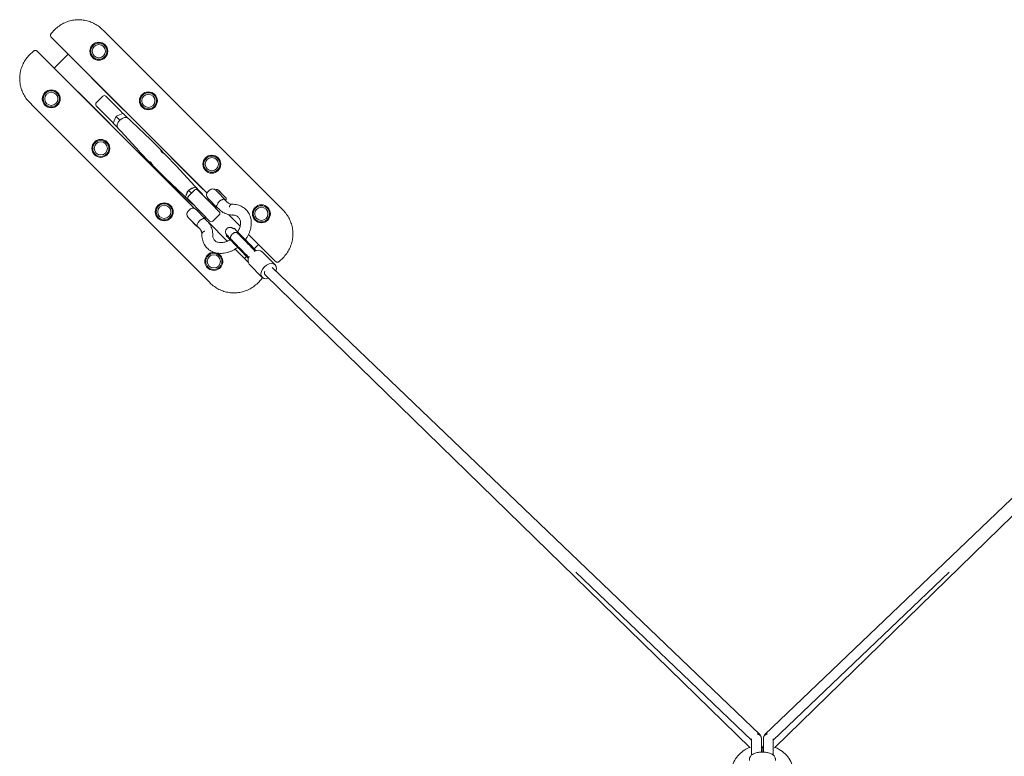
# Model space of a CAD drawing. Units: millimetres. Extents: x -3168 to 17109, y -7440 to 7440.
# Drawn here: x 2619 to 4814, y 4265 to 5908 of the extents above; entities that cross this region are included whole.
import ezdxf

# ---------------------------------------------------------------- set-up
doc = ezdxf.new("R2010")
doc.units = ezdxf.units.MM
doc.header["$LTSCALE"] = 1000
doc.layers.add('1 EQUIPMENT', color=7, linetype='Continuous', lineweight=18)

# ---------------------------------------------------------------- blocks, each defined once
blk = doc.blocks.new('A$C6C2D5A0F')
at = {"color": 0, "linetype": 'Continuous', "lineweight": 0}
for p, q in [((-8163.1, 6680.4), (-8171, 6672.5)), ((-8055.2, 6678.6), (-8050.2, 6673.5)), ((-7661.2, 6284.6), (-8050.2, 6673.5)), ((-8171, 6662.8), (-8115.9, 6607.8)), ((-8211.7, 6631.7), (-8219.6, 6623.8)), ((-8202.1, 6631.7), (-8147, 6576.7)), ((-8133.6, 6625.4), (-8164.7, 6594.3)), ((-7823.9, 6315.8), (-8115.9, 6607.8)), ((-7851.8, 6281.4), (-8147, 6576.7)), ((-8080.6, 6572.5), (-8081, 6572.1)), ((-8081, 6572.1), (-8010.1, 6501.3)), ((-8111.4, 6541.7), (-8111.7, 6541.4)), ((-8040.5, 6470.9), (-8111.4, 6541.7)), ((-8070.7, 6517.7), (-8056.4, 6531.7)), ((-8018.6, 6500.3), (-8049.4, 6531.7)), ((-8217.8, 6515.9), (-8212.8, 6510.9)), ((-7823.9, 6122), (-8212.8, 6510.9)), ((-8070.8, 6510.6), (-8040, 6479.3)), ((-8011.8, 6493.4), (-8018.6, 6500.3)), ((-8010.1, 6501.3), (-8009.8, 6501.6)), ((-8040, 6479.3), (-8033.2, 6472.4)), ((-8033.4, 6472), (-8026.7, 6487)), ((-8026.7, 6487), (-8011.5, 6493.5)), ((-8026.5, 6486.8), (-8026.7, 6487)), ((-8019.7, 6480), (-8026.5, 6486.8)), ((-8018.7, 6478.9), (-8019.7, 6480)), ((-8004.3, 6486.5), (-8011.1, 6493.4)), ((-8001.3, 6483.4), (-8004.3, 6486.5)), ((-7992.6, 6475.2), (-7999.2, 6481.9)), ((-8040.9, 6470.5), (-8040.5, 6470.9)), ((-8026.6, 6464.7), (-8033.3, 6471.5)), ((-8026.6, 6464.7), (-8023.5, 6461.6)), ((-8015.5, 6452.8), (-8022.1, 6459.5)), ((-7992.7, 6475.3), (-7949.6, 6434.4)), ((-8015.6, 6452.9), (-7975.5, 6409)), ((-7949.4, 6434.3), (-7924.7, 6409.7)), ((-7975.4, 6408.8), (-7951.3, 6383.6)), ((-7892.2, 6375.9), (-7916.3, 6401.2)), ((-7903.8, 6395.7), (-7904.2, 6395.4)), ((-7904.2, 6395.4), (-7833.4, 6324.5)), ((-7918.1, 6350.5), (-7942.9, 6375.1)), ((-7852.1, 6332), (-7892.1, 6375.8)), ((-7934.6, 6365), (-7935, 6364.6)), ((-7863.8, 6294.1), (-7934.6, 6365)), ((-7875, 6309.6), (-7918, 6350.3)), ((-7865.2, 6322.5), (-7871.9, 6307.5)), ((-7851.3, 6322.7), (-7865.6, 6308.7)), ((-7850.1, 6329), (-7865.2, 6322.5)), ((-7865.2, 6322.5), (-7865, 6322.3)), ((-7865, 6322.3), (-7858.5, 6315.6)), ((-7845.5, 6325.3), (-7852.2, 6332.1)), ((-7849.6, 6328.9), (-7842.9, 6322)), ((-7844.2, 6322.6), (-7813.4, 6291.2)), ((-7833.4, 6324.5), (-7833, 6324.9)), ((-7818.3, 6322.2), (-7821.9, 6318.7)), ((-7804.9, 6322.7), (-7803.6, 6324)), ((-7801.4, 6319.2), (-7804.9, 6322.7)), ((-7800.8, 6324.1), (-7803.2, 6324.1)), ((-7800.5, 6324), (-7783.8, 6307)), ((-7868.4, 6302.9), (-7875.1, 6309.6)), ((-7871.9, 6307), (-7865.1, 6300.1)), ((-7834.8, 6270.2), (-7865.6, 6301.6)), ((-7842.9, 6322), (-7834.3, 6313.2)), ((-7834.3, 6312.5), (-7834.2, 6312.8)), ((-7822, 6304.5), (-7801, 6283.1)), ((-7821.5, 6299.4), (-7819.2, 6301.7)), ((-7782.5, 6299.9), (-7801.4, 6319.2)), ((-7798.2, 6321.7), (-7798.2, 6321.6)), ((-7798, 6321.5), (-7793.5, 6316.9)), ((-7793, 6316.4), (-7790.9, 6314.3)), ((-7778.9, 6295.6), (-7784.8, 6301.6)), ((-7782.5, 6299.9), (-7781.2, 6301.2)), ((-7781, 6303.9), (-7781, 6301.5)), ((-7862.1, 6279.2), (-7865.7, 6275.7)), ((-7856.5, 6291.4), (-7865.1, 6300.1)), ((-7864.1, 6293.7), (-7863.8, 6294.1)), ((-7856, 6291.3), (-7855.7, 6291.4)), ((-7848, 6279), (-7827, 6257.6)), ((-7845.2, 6276.2), (-7842.9, 6278.4)), ((-7813.4, 6291.2), (-7796.7, 6274.2)), ((-7806.1, 6283.7), (-7803.8, 6286)), ((-7796, 6278.8), (-7801.8, 6284.7)), ((-7656.2, 6279.6), (-7661.2, 6284.6)), ((-7844.8, 6240.1), (-7865.8, 6261.5)), ((-7863.3, 6258.4), (-7863, 6258.7)), ((-7863.3, 6258.4), (-7847.9, 6242.7)), ((-7818.1, 6253.2), (-7834.8, 6270.2)), ((-7829.8, 6260.5), (-7827.5, 6262.7)), ((-7828.6, 6258.5), (-7822.8, 6252.6)), ((-7796.8, 6267.1), (-7811.1, 6253.1)), ((-7750.2, 6242.1), (-7776, 6267.8)), ((-7847.9, 6242.7), (-7847.6, 6243)), ((-7845.7, 6241.7), (-7839.9, 6235.8)), ((-7779, 6208.6), (-7821, 6250.6)), ((-7765.5, 6236.4), (-7764.1, 6237.8)), ((-7781.2, 6220.9), (-7779.8, 6222.3)), ((-7727, 6218.9), (-7731.5, 6223.4)), ((-7727, 6218.9), (-7672, 6163.8)), ((-7758.1, 6187.8), (-7761.2, 6190.8)), ((-7718.7, 6191.8), (-7709.3, 6201.2)), ((-7758.1, 6187.8), (-7732.2, 6161.9)), ((-7740.4, 6170.1), (-7735.8, 6174.7)), ((-7672.3, 6155.7), (-7701.1, 6185.1)), ((-7662.3, 6163.8), (-7654.4, 6171.7)), ((-7700.8, 6127.7), (-7729.7, 6157.1)), ((-6591.5, 5108.4), (-7678.8, 6149.5)), ((-5492.8, 6149.5), (-6580.1, 5108.4)), ((-6612.9, 5078.8), (-7694.2, 6133.8)), ((-5477.3, 6133.8), (-6558.6, 5078.8)), ((-7818.8, 6116.9), (-7823.9, 6122)), ((-7711, 6115.1), (-7703.1, 6123)), ((-6610.1, 5095.8), (-7001.8, 5470.8)), ((-6169.7, 5470.8), (-6561.5, 5095.8)), ((-6610.5, 5076.5), (-6610.5, 5076.5))]:
    blk.add_line(p, q, dxfattribs=at)
at = {"color": 0, "linetype": 'Continuous', "lineweight": 0, "extrusion": (0, 0, -1)}
for centre, radius in [((8065.2, 6632), 20), ((8065.2, 6632), 18), ((8065.2, 6632), 14.7), ((8065.2, 6632), 14.7), ((7954.7, 6521.5), 20), ((7954.7, 6521.5), 18), ((7954.7, 6521.5), 14.7), ((7954.7, 6521.5), 14.7), ((7813.3, 6380.1), 20), ((7919.3, 6274), 18), ((7919.3, 6274), 14.7), ((7919.3, 6274), 14.7), ((7702.8, 6269.6), 20), ((7808.9, 6163.5), 18), ((7808.9, 6163.5), 14.7), ((7808.9, 6163.5), 14.7)]:
    blk.add_circle(centre, radius, dxfattribs=at)
at = {"color": 0, "linetype": 'Continuous', "lineweight": 0}
for centre, radius in [((-8171.2, 6525.9), 20), ((-8171.2, 6525.9), 18), ((-8171.2, 6525.9), 14.7), ((-8171.2, 6525.9), 14.7), ((-8060.8, 6415.4), 20), ((-8060.8, 6415.4), 18), ((-8060.8, 6415.4), 14.7), ((-8060.8, 6415.4), 14.7), ((-7813.3, 6380.1), 18), ((-7813.3, 6380.1), 14.7), ((-7813.3, 6380.1), 14.7), ((-7919.3, 6274), 20), ((-7702.8, 6269.6), 18), ((-7702.8, 6269.6), 14.7), ((-7702.8, 6269.6), 14.7)]:
    blk.add_circle(centre, radius, dxfattribs=at)
at = {"color": 0, "linetype": 'Continuous', "lineweight": 0, "extrusion": (0, 0, -1)}
for centre, radius, start, end in [((8052.9, 6528.2), 5, 45.5396, 135.5396), ((8067.2, 6514.1), 5, 315.5396, 45.5396), ((7847.8, 6319.1), 5, 45.5396, 135.5396), ((7811.3, 6315), 10, 45.5396, 135.5396), ((7803.2, 6323.6), 0.5, 45.5396, 90.5396), ((7800.8, 6323.6), 0.5, 90.5396, 135.5396), ((7862.1, 6305.1), 5, 315.5396, 45.5396), ((7814.9, 6311.5), 10, 315.5396, 45.5396), ((7790.3, 6293.6), 10, 135.5396, 153.3643), ((7781.5, 6301.5), 0.5, 180.5396, 225.5396), ((7781.5, 6303.9), 0.5, 157.2883, 180.5396), ((7855.1, 6272), 10, 45.5396, 135.5396), ((7793.9, 6290.1), 10, 296.9817, 315.5396), ((7858.7, 6268.5), 10, 315.5396, 45.5396), ((7834.1, 6250.6), 10, 135.5396, 154.0975), ((7800.3, 6270.7), 5, 135.5396, 225.5396), ((7837.7, 6247.1), 10, 297.7149, 315.5396), ((7814.6, 6256.7), 5, 225.5396, 315.5396)]:
    blk.add_arc(centre, radius, start, end, dxfattribs=at)
at = {"color": 0, "linetype": 'Continuous', "lineweight": 0}
for start, end in [(135, 66.5856), (86.7814, 135)]:
    blk.add_arc((-7808.9, 6163.5), 20, start, end, dxfattribs=at)
at = {"color": 0, "linetype": 'Continuous', "lineweight": 0, "extrusion": (0, 0, -1)}
for centre, major_axis, ratio, start_param, end_param in [((-8010.6, 6470.7), (-11.4, -11.2), 0.681998, 0, 1.570796), ((-8010.6, 6470.7), (11.4, 11.2), 0.681998, -1.570796, 0), ((-8011.5, 6492.4), (0.22, 1.1), 0.576716, -0.374223, 0.374223), ((-8032.3, 6472), (-1.11, -0.2), 0.576716, -0.374223, 0.374223), ((-8025.6, 6465.1), (-1.11, -0.2), 0.576716, -1.945019, -0.374223), ((-7962.3, 6421.5), (13, 12.7), 0.681998, -0.024661, -0.009035), ((-7962.3, 6421.5), (-13, -12.7), 0.681998, 0.009035, 0.024661), ((-7905.2, 6363.3), (13, 12.7), 0.681998, 0.009035, 0.024661), ((-7905.2, 6363.3), (-13, -12.7), 0.681998, -0.024661, -0.009035), ((-7857, 6314.1), (11.4, 11.2), 0.681998, -1.403757, -0.690638), ((-7850, 6327.9), (0.22, 1.1), 0.576716, -0.374223, 0.374223), ((-7857, 6314.1), (11.4, 11.2), 0.681998, -0.236007, 0.236007), ((-7857, 6314.1), (11.4, 11.2), 0.681998, -2.450954, -1.737836), ((-7857, 6314.1), (-11.4, -11.2), 0.681998, -0.236007, 0.236007), ((-7835.3, 6312.8), (1.11, 0.2), 0.576716, -0.374223, 0.710852), ((-7797.8, 6321.3), (0.352, -0.361), 0.002698, -3.141931, -2.335914), ((-7793.2, 6316.6), (0.352, -0.361), 0.002698, -2.335914, -0.765118), ((-7791.3, 6313.9), (-0.356, -0.351), 0.792929, -3.135499, -2.85644), ((-7715.4, 6171.1), (-14.3, -14), 0.681998, 0, 1.161145), ((-7715.4, 6171.1), (14.3, 14), 0.681998, -1.166559, 0), ((-7686.5, 6141.7), (-7.68, -7.87), 0.687961, 0, 0.691625), ((-7686.5, 6141.7), (7.61, 7.95), 0.69386, -2.443467, -2.186389), ((-6599.1, 5100.5), (7.61, 7.95), 0.69386, -0.694049, 0.376354)]:
    blk.add_ellipse(centre, major_axis=major_axis, ratio=ratio, start_param=start_param, end_param=end_param, dxfattribs=at)
at = {"color": 0, "linetype": 'Continuous', "lineweight": 0}
for centre, major_axis, ratio, start_param, end_param in [((-8004.8, 6485.5), (0.22, 1.1), 0.576716, -1.945019, -0.374223), ((-7870.9, 6307.4), (-1.11, -0.2), 0.576716, -0.374223, 0.374223), ((-7843.3, 6321), (0.22, 1.1), 0.576716, -1.459299, -0.374223), ((-7864.1, 6300.6), (-1.11, -0.2), 0.576716, 0.374223, 1.580779), ((-7856.1, 6292.4), (-0.22, -1.1), 0.576716, -0.374223, 0.832333), ((-7686.5, 6141.7), (-14.3, -14), 0.681998, -1.570796, 1.003161), ((-7686.5, 6141.7), (14.3, 14), 0.681998, -0.96703, 1.570796), ((-6572.5, 5100.5), (-7.61, 7.95), 0.69386, -0.694049, 0.376354)]:
    blk.add_ellipse(centre, major_axis=major_axis, ratio=ratio, start_param=start_param, end_param=end_param, dxfattribs=at)
for points, knots in [([(-8163.1, 6680.4), (-8160.2, 6683.2), (-8157.2, 6685.8), (-8150.7, 6690.5), (-8147.3, 6692.5), (-8140.2, 6696.1), (-8136.5, 6697.6), (-8128.9, 6700), (-8125, 6700.9), (-8117, 6702.1), (-8113, 6702.3), (-8105.1, 6702.2), (-8101.1, 6701.8), (-8093.2, 6700.4), (-8089.3, 6699.4), (-8081.8, 6696.8), (-8078.1, 6695.2), (-8071.1, 6691.4), (-8067.7, 6689.2), (-8061.2, 6684.3), (-8058.1, 6681.4), (-8055.2, 6678.6)], [0, 0, 0, 0, 1.08361, 1.08361, 2.164415, 2.164415, 3.24484, 3.24484, 4.326236, 4.326236, 5.400494, 5.400494, 6.482195, 6.482195, 7.560752, 7.560752, 8.643677, 8.643677, 9.731897, 9.731897, 10.882201, 10.882201, 10.882201, 10.882201]), ([(-8171, 6672.5), (-8171.4, 6672.1), (-8171.8, 6671.6), (-8172.4, 6670.5), (-8172.6, 6669.9), (-8172.9, 6668.5), (-8173, 6667.8), (-8172.9, 6666.4), (-8172.7, 6665.6), (-8172.1, 6664.2), (-8171.7, 6663.6), (-8171.1, 6663), (-8171, 6662.9), (-8171, 6662.8)], [-0.3572826, -0.3572826, -0.3572826, -0.3572826, -0.2858261, -0.2858261, -0.2143696, -0.2143696, -0.142913, -0.142913, -0.072925, -0.072925, -0.0096191, -0.0096191, 0, 0, 0, 0]), ([(-8211.7, 6631.7), (-8211.3, 6632.1), (-8210.8, 6632.5), (-8209.7, 6633.1), (-8209.1, 6633.4), (-8207.8, 6633.7), (-8207.1, 6633.8), (-8205.6, 6633.6), (-8204.9, 6633.5), (-8203.5, 6632.8), (-8202.9, 6632.4), (-8202.2, 6631.9), (-8202.1, 6631.8), (-8202.1, 6631.7)], [-0.3572826, -0.3572826, -0.3572826, -0.3572826, -0.2858261, -0.2858261, -0.2143696, -0.2143696, -0.142913, -0.142913, -0.072925, -0.072925, -0.0096191, -0.0096191, 0, 0, 0, 0]), ([(-8219.6, 6623.8), (-8222.5, 6621), (-8225.1, 6617.9), (-8229.7, 6611.5), (-8231.8, 6608.1), (-8235.4, 6600.9), (-8236.9, 6597.2), (-8239.3, 6589.6), (-8240.2, 6585.7), (-8241.3, 6577.8), (-8241.6, 6573.8), (-8241.5, 6565.8), (-8241.1, 6561.9), (-8239.7, 6554), (-8238.7, 6550.1), (-8236, 6542.5), (-8234.4, 6538.9), (-8230.6, 6531.8), (-8228.5, 6528.5), (-8223.5, 6521.9), (-8220.7, 6518.8), (-8217.8, 6515.9)], [0, 0, 0, 0, 1.08361, 1.08361, 2.164415, 2.164415, 3.24484, 3.24484, 4.326236, 4.326236, 5.400494, 5.400494, 6.482195, 6.482195, 7.560752, 7.560752, 8.643677, 8.643677, 9.731897, 9.731897, 10.882201, 10.882201, 10.882201, 10.882201]), ([(-7925.5, 6408.1), (-7925.5, 6408.1), (-7925.5, 6408.1), (-7925.8, 6408.4), (-7926, 6408.7), (-7926.4, 6409.2), (-7926.5, 6409.4), (-7926.7, 6409.8), (-7926.8, 6410), (-7926.8, 6410.3), (-7926.8, 6410.5), (-7926.6, 6410.6), (-7926.5, 6410.7), (-7926.3, 6410.7), (-7926.1, 6410.7), (-7925.7, 6410.5), (-7925.5, 6410.4), (-7925.1, 6410.1), (-7924.8, 6409.9), (-7924.3, 6409.4), (-7924.1, 6409.1), (-7923.5, 6408.4), (-7923.3, 6408), (-7922.7, 6407.2), (-7922.4, 6406.8), (-7921.8, 6405.9), (-7921.6, 6405.5), (-7921.2, 6405), (-7921.2, 6404.9), (-7921.1, 6404.8)], [-24.397412, -24.397412, -24.397412, -24.397412, -24.364312, -24.364312, -22.841576, -22.841576, -21.318841, -21.318841, -19.796105, -19.796105, -18.273369, -18.273369, -16.750566, -16.750566, -15.227763, -15.227763, -13.704959, -13.704959, -12.182156, -12.182156, -10.659353, -10.659353, -9.136549, -9.136549, -7.613746, -7.613746, -6.090943, -6.090943, -5.793274, -5.793274, -5.793274, -5.793274]), ([(-7916.3, 6401.2), (-7916.3, 6401.2), (-7916.4, 6401.2), (-7916.6, 6401.5), (-7916.9, 6401.8), (-7917.6, 6402.3), (-7917.9, 6402.6), (-7918.7, 6403.2), (-7919.2, 6403.5), (-7920, 6404.1), (-7920.5, 6404.4), (-7921.3, 6404.9), (-7921.8, 6405.2), (-7922.6, 6405.8), (-7923.1, 6406.1), (-7923.9, 6406.7), (-7924.3, 6407), (-7924.9, 6407.6), (-7925.3, 6407.8), (-7925.5, 6408.1), (-7925.5, 6408.1), (-7925.5, 6408.1), (-7925.5, 6408.1)], [-12.350072, -12.350072, -12.350072, -12.350072, -12.182156, -12.182156, -10.659353, -10.659353, -9.136549, -9.136549, -7.613746, -7.613746, -6.090943, -6.090943, -4.568207, -4.568207, -3.045471, -3.045471, -1.522736, -1.522736, 0, 0, 0, 0.0331, 0.0331, 0.0331, 0.0331]), ([(-7946.4, 6380), (-7946.5, 6380), (-7946.6, 6380.1), (-7947.1, 6380.4), (-7947.6, 6380.7), (-7948.4, 6381.3), (-7948.8, 6381.6), (-7949.6, 6382.1), (-7950, 6382.4), (-7950.7, 6383), (-7951, 6383.3), (-7951.4, 6383.7), (-7951.6, 6384), (-7952, 6384.4), (-7952.1, 6384.7), (-7952.2, 6385), (-7952.3, 6385.2), (-7952.2, 6385.5), (-7952.2, 6385.6), (-7952, 6385.7), (-7951.9, 6385.7), (-7951.6, 6385.7), (-7951.4, 6385.7), (-7950.9, 6385.5), (-7950.7, 6385.3), (-7950.2, 6384.9), (-7950, 6384.7), (-7949.7, 6384.4), (-7949.7, 6384.4), (-7949.7, 6384.4)], [5.793274, 5.793274, 5.793274, 5.793274, 6.090943, 6.090943, 7.613746, 7.613746, 9.136549, 9.136549, 10.659353, 10.659353, 12.182156, 12.182156, 13.704959, 13.704959, 15.227763, 15.227763, 16.750566, 16.750566, 18.273369, 18.273369, 19.796105, 19.796105, 21.318841, 21.318841, 22.841576, 22.841576, 24.364312, 24.364312, 24.397412, 24.397412, 24.397412, 24.397412]), ([(-7949.7, 6384.4), (-7949.7, 6384.4), (-7949.7, 6384.4), (-7949.7, 6384.4), (-7949.4, 6384.1), (-7949.1, 6383.8), (-7948.6, 6383.1), (-7948.3, 6382.7), (-7947.7, 6381.9), (-7947.4, 6381.5), (-7946.8, 6380.6), (-7946.6, 6380.1), (-7946, 6379.3), (-7945.7, 6378.8), (-7945.2, 6378), (-7944.9, 6377.5), (-7944.3, 6376.7), (-7944, 6376.4), (-7943.5, 6375.7), (-7943.2, 6375.4), (-7943, 6375.1), (-7942.9, 6375.1), (-7942.9, 6375.1)], [-0.0331, -0.0331, -0.0331, -0.0331, 0, 0, 0, 1.522736, 1.522736, 3.045471, 3.045471, 4.568207, 4.568207, 6.090943, 6.090943, 7.613746, 7.613746, 9.136549, 9.136549, 10.659353, 10.659353, 12.182156, 12.182156, 12.350072, 12.350072, 12.350072, 12.350072]), ([(-7784.8, 6301.6), (-7784.8, 6301.6), (-7784.8, 6301.6), (-7785, 6301.8), (-7785.2, 6301.9), (-7785.6, 6302.2), (-7785.9, 6302.3), (-7786.7, 6302.4), (-7787.3, 6302.4), (-7788.9, 6301.8), (-7789.7, 6301.5), (-7791.3, 6300.7), (-7792.1, 6300.3), (-7793.7, 6299.4), (-7794.4, 6299), (-7795.1, 6298.5)], [-18.777855, -18.777855, -18.777855, -18.777855, -18.492292, -18.492292, -17.210687, -17.210687, -14.143404, -14.143404, -9.364899, -9.364899, -5.711736, -5.711736, -2.518823, -2.518823, 0, 0, 0, 0]), ([(-7783.8, 6307), (-7783.8, 6307), (-7783.8, 6307), (-7783.8, 6307), (-7783.8, 6307), (-7783.8, 6307), (-7783.8, 6307), (-7783.8, 6307), (-7783.8, 6307), (-7783.8, 6307), (-7783.8, 6307), (-7783.8, 6307), (-7783.8, 6307), (-7783.8, 6307), (-7783.8, 6306.9), (-7783.8, 6306.9), (-7783.8, 6306.9), (-7783.7, 6306.9), (-7783.7, 6306.9), (-7783.7, 6306.9), (-7783.7, 6306.8), (-7783.6, 6306.8), (-7783.6, 6306.8), (-7783.5, 6306.6), (-7783.4, 6306.6), (-7783.3, 6306.4), (-7783.2, 6306.3), (-7783, 6306.1), (-7782.9, 6306), (-7782.7, 6305.8), (-7782.6, 6305.7), (-7782.4, 6305.6), (-7782.3, 6305.5), (-7782.1, 6305.3), (-7782, 6305.1), (-7781.8, 6304.9), (-7781.7, 6304.8), (-7781.5, 6304.6), (-7781.4, 6304.5), (-7781.3, 6304.4), (-7781.2, 6304.3), (-7781.1, 6304.2), (-7781.1, 6304.2), (-7781.1, 6304.1), (-7781.1, 6304.1), (-7781.1, 6304.1), (-7781.1, 6304.1), (-7781.1, 6304.1)], [60.987157, 60.987157, 60.987157, 60.987157, 60.987985, 60.987985, 60.989168, 60.989168, 60.992149, 60.992149, 60.995129, 60.995129, 61.002762, 61.002762, 61.010395, 61.010395, 61.02566, 61.02566, 61.056191, 61.056191, 61.152552, 61.152552, 61.248913, 61.248913, 61.441635, 61.441635, 61.827079, 61.827079, 62.458871, 62.458871, 63.090663, 63.090663, 63.722455, 63.722455, 64.354247, 64.354247, 65.490942, 65.490942, 66.627637, 66.627637, 67.764333, 67.764333, 68.901028, 68.901028, 69.800767, 69.800767, 70.700506, 70.700506, 70.897051, 70.897051, 70.897051, 70.897051]), ([(-7798.7, 6295), (-7799, 6294.5), (-7799.3, 6294.1), (-7800, 6292.9), (-7800.4, 6292.1), (-7801.4, 6290.3), (-7801.9, 6289.3), (-7802.5, 6287.7), (-7802.6, 6287.1), (-7802.7, 6286.2), (-7802.6, 6285.8), (-7802.3, 6285.2), (-7802.2, 6285.1), (-7801.9, 6284.8), (-7801.9, 6284.8), (-7801.8, 6284.7)], [-35.867083, -35.867083, -35.867083, -35.867083, -34.346453, -34.346453, -31.819719, -31.819719, -27.775941, -27.775941, -24.367467, -24.367467, -20.585656, -20.585656, -19.08612, -19.08612, -18.578733, -18.578733, -18.578733, -18.578733]), ([(-7795.1, 6298.5), (-7795.8, 6298.1), (-7796.5, 6297.6), (-7797.7, 6296.4), (-7798.2, 6295.7), (-7798.7, 6295)], [-5.059917, -5.059917, -5.059917, -5.059917, -2.6026, -2.6026, 0, 0, 0, 0]), ([(-7768.9, 6266.8), (-7771, 6267), (-7773, 6267.2), (-7776.9, 6268), (-7778.8, 6268.5), (-7782.5, 6269.8), (-7784.3, 6270.6), (-7787.7, 6272.3), (-7789.3, 6273.3), (-7792.4, 6275.4), (-7793.8, 6276.6), (-7795.5, 6278.2), (-7795.8, 6278.5), (-7796, 6278.8)], [0, 0, 0, 0, 6.916885, 6.916885, 13.784738, 13.784738, 20.562887, 20.562887, 27.252174, 27.252174, 33.868822, 33.868822, 35.351275, 35.351275, 35.351275, 35.351275]), ([(-7778.9, 6295.6), (-7778.1, 6294.8), (-7777.2, 6294.1), (-7775.3, 6292.9), (-7774.2, 6292.3), (-7771.9, 6291.5), (-7770.6, 6291.2), (-7768.9, 6290.9), (-7768.5, 6290.9), (-7768.1, 6290.9)], [0, 0, 0, 0, 6.715815, 6.715815, 13.295038, 13.295038, 19.413194, 19.413194, 21.148094, 21.148094, 21.148094, 21.148094]), ([(-7768.4, 6290.8), (-7768.7, 6290.8), (-7769, 6290.8), (-7770.1, 6290.5), (-7771, 6290), (-7772.5, 6288.4), (-7773.1, 6287.4), (-7773.9, 6285.7), (-7774.1, 6285.2), (-7774.2, 6284.7)], [114.991274, 114.991274, 114.991274, 114.991274, 116.687213, 116.687213, 121.292116, 121.292116, 125.891389, 125.891389, 127.662984, 127.662984, 127.662984, 127.662984]), ([(-7768.4, 6290.8), (-7766.3, 6290.9), (-7764.2, 6290.8), (-7760.2, 6290.4), (-7758.2, 6290), (-7754.3, 6289.1), (-7752.4, 6288.5), (-7748.8, 6287.1), (-7747.1, 6286.3), (-7743.8, 6284.4), (-7742.2, 6283.4), (-7739.3, 6281.1), (-7737.9, 6279.8), (-7735.3, 6277.2), (-7734.1, 6275.8), (-7732, 6272.7), (-7731, 6271.2), (-7729.3, 6267.9), (-7728.5, 6266.1), (-7727.3, 6262.6), (-7726.7, 6260.7), (-7725.9, 6256.9), (-7725.7, 6254.9), (-7725.3, 6251), (-7725.3, 6248.9), (-7725.5, 6244.8), (-7725.7, 6242.7), (-7726.4, 6238.5), (-7726.8, 6236.4), (-7728, 6232.2), (-7728.7, 6230.1), (-7730.3, 6225.9), (-7731.2, 6223.9), (-7733.3, 6219.8), (-7734.4, 6217.8), (-7736.6, 6214.4), (-7737.5, 6213), (-7738.5, 6211.7)], [0, 0, 0, 0, 6.966851, 6.966851, 13.891118, 13.891118, 20.733591, 20.733591, 27.485083, 27.485083, 34.15116, 34.15116, 40.752133, 40.752133, 47.319187, 47.319187, 53.888603, 53.888603, 60.495743, 60.495743, 67.169507, 67.169507, 73.927744, 73.927744, 80.774584, 80.774584, 87.700902, 87.700902, 94.688291, 94.688291, 101.715097, 101.715097, 108.761936, 108.761936, 115.814824, 115.814824, 120.916741, 120.916741, 120.916741, 120.916741]), ([(-7656.2, 6279.6), (-7653.5, 6276.9), (-7650.8, 6273.9), (-7646, 6267.6), (-7643.7, 6264.3), (-7639.9, 6257.2), (-7638.2, 6253.6), (-7635.5, 6246), (-7634.5, 6242.1), (-7633, 6234.2), (-7632.6, 6230.3), (-7632.4, 6222.3), (-7632.7, 6218.3), (-7633.8, 6210.4), (-7634.6, 6206.4), (-7637, 6198.8), (-7638.4, 6195.1), (-7641.9, 6188), (-7644, 6184.5), (-7648.7, 6177.9), (-7651.5, 6174.6), (-7654.4, 6171.7)], [0, 0, 0, 0, 1.08668, 1.08668, 2.17336, 2.17336, 3.26004, 3.26004, 4.34672, 4.34672, 5.423821, 5.423821, 6.506614, 6.506614, 7.582007, 7.582007, 8.65837, 8.65837, 9.736806, 9.736806, 10.8668, 10.8668, 10.8668, 10.8668]), ([(-7838.9, 6255.5), (-7838.3, 6255.9), (-7837.7, 6256.2), (-7836.5, 6257), (-7835.9, 6257.3), (-7834.1, 6258.2), (-7833.1, 6258.6), (-7831.3, 6259.3), (-7830.6, 6259.4), (-7829.9, 6259.3), (-7829.6, 6259.2), (-7829.3, 6259.1), (-7829.2, 6259), (-7829, 6258.8), (-7828.9, 6258.8), (-7828.7, 6258.6), (-7828.6, 6258.5), (-7828.6, 6258.5), (-7828.6, 6258.5), (-7828.6, 6258.5)], [-34.471158, -34.471158, -34.471158, -34.471158, -32.530082, -32.530082, -30.522432, -30.522432, -26.562832, -26.562832, -22.093253, -22.093253, -20.099949, -20.099949, -19.129176, -19.129176, -18.329384, -18.329384, -17.793984, -17.793984, -17.783578, -17.783578, -17.783578, -17.783578]), ([(-7755.7, 6229.1), (-7755, 6230.2), (-7754.3, 6231.4), (-7753, 6234), (-7752.3, 6235.6), (-7751.2, 6238.5), (-7750.7, 6240), (-7750, 6242.9), (-7749.7, 6244.4), (-7749.4, 6247.1), (-7749.3, 6248.4), (-7749.4, 6251), (-7749.5, 6252.2), (-7749.9, 6254.5), (-7750.2, 6255.6), (-7751, 6257.6), (-7751.4, 6258.5), (-7752.6, 6260.3), (-7753.2, 6261.2), (-7754.8, 6262.8), (-7755.6, 6263.5), (-7757.6, 6264.7), (-7758.6, 6265.2), (-7761, 6266.1), (-7762.2, 6266.4), (-7764.8, 6266.8), (-7766.1, 6266.9), (-7767.8, 6266.9), (-7768.2, 6266.8), (-7768.5, 6266.8)], [101.222642, 101.222642, 101.222642, 101.222642, 105.373367, 105.373367, 110.742113, 110.742113, 116.097665, 116.097665, 121.446627, 121.446627, 126.808119, 126.808119, 132.221758, 132.221758, 137.759108, 137.759108, 143.535998, 143.535998, 149.994856, 149.994856, 156.581523, 156.581523, 163.167613, 163.167613, 169.295756, 169.295756, 175.010667, 175.010667, 176.423466, 176.423466, 176.423466, 176.423466]), ([(-7845.7, 6241.7), (-7845.8, 6241.7), (-7845.8, 6241.7), (-7845.8, 6241.8), (-7845.9, 6241.9), (-7846.1, 6242.1), (-7846.1, 6242.2), (-7846.4, 6242.6), (-7846.5, 6242.9), (-7846.6, 6243.5), (-7846.5, 6243.8), (-7846.3, 6244.7), (-7846.1, 6245.3), (-7845.5, 6246.9), (-7845, 6247.9), (-7843.8, 6249.9), (-7843.2, 6250.9), (-7842.5, 6252)], [-17.280336, -17.280336, -17.280336, -17.280336, -17.214804, -17.214804, -16.729462, -16.729462, -15.948646, -15.948646, -13.481081, -13.481081, -11.290913, -11.290913, -7.903906, -7.903906, -3.791074, -3.791074, 0, 0, 0, 0]), ([(-7842.5, 6252), (-7842.5, 6252), (-7842.5, 6252.1), (-7842, 6252.8), (-7841.5, 6253.4), (-7840.9, 6253.9), (-7840.4, 6254.5), (-7839.8, 6255), (-7839, 6255.4), (-7839, 6255.5), (-7838.9, 6255.5)], [-2.444506, -2.444506, -2.444506, -2.444506, -2.304826, -2.304826, 0, 0, 0, 2.304826, 2.304826, 2.483894, 2.483894, 2.483894, 2.483894]), ([(-7839.9, 6235.8), (-7839.4, 6235.2), (-7838.9, 6234.7), (-7838.1, 6233.5), (-7837.7, 6232.9), (-7837, 6231.5), (-7836.7, 6230.8), (-7836.1, 6229.2), (-7835.9, 6228.4), (-7835.5, 6226.7), (-7835.4, 6225.8), (-7835.4, 6224.9)], [5.6606743, 5.6606743, 5.6606743, 5.6606743, 5.7715133, 5.7715133, 5.8823524, 5.8823524, 5.9931914, 5.9931914, 6.1040305, 6.1040305, 6.2074361, 6.2074361, 6.2074361, 6.2074361]), ([(-7822.8, 6252.6), (-7821.4, 6251.1), (-7820.1, 6249.6), (-7817.7, 6246.3), (-7816.7, 6244.6), (-7814.9, 6241), (-7814.1, 6239.1), (-7812.9, 6235.3), (-7812.4, 6233.3), (-7811.7, 6229.3), (-7811.4, 6227.3), (-7811.3, 6225.2)], [5.6606743, 5.6606743, 5.6606743, 5.6606743, 5.7761412, 5.7761412, 5.8916082, 5.8916082, 6.0070751, 6.0070751, 6.1225421, 6.1225421, 6.2380091, 6.2380091, 6.2380091, 6.2380091]), ([(-7770.8, 6213.1), (-7771, 6213.3), (-7771.1, 6213.5), (-7771.8, 6214.2), (-7772.3, 6214.7), (-7773.7, 6216), (-7774.5, 6216.9), (-7775.9, 6218.4), (-7776.6, 6219), (-7777.7, 6220.2), (-7778.2, 6220.7), (-7779, 6221.5), (-7779.3, 6221.8), (-7779.7, 6222.2), (-7779.8, 6222.3), (-7779.9, 6222.5), (-7780, 6222.5), (-7780.2, 6222.7), (-7780.2, 6222.8), (-7780.4, 6223), (-7780.5, 6223.1), (-7780.6, 6223.3), (-7780.7, 6223.4), (-7780.9, 6223.7), (-7781.1, 6223.9), (-7781.5, 6224.6), (-7781.7, 6225), (-7782.2, 6226.3), (-7782.5, 6227.2), (-7782.7, 6229), (-7782.7, 6229.9), (-7782.4, 6231.8), (-7782.1, 6232.7), (-7781.3, 6234.5), (-7780.7, 6235.3), (-7780, 6236.2), (-7779.8, 6236.3), (-7779.7, 6236.5)], [0.011917, 0.011917, 0.011917, 0.011917, 1.000088, 1.000088, 4.002433, 4.002433, 9.528633, 9.528633, 15.081766, 15.081766, 20.633393, 20.633393, 26.224577, 26.224577, 29.15577, 29.15577, 30.743683, 30.743683, 31.249758, 31.249758, 31.805776, 31.805776, 32.244073, 32.244073, 32.981092, 32.981092, 34.480147, 34.480147, 37.110566, 37.110566, 39.957489, 39.957489, 42.8163, 42.8163, 45.67557, 45.67557, 46.32155, 46.32155, 46.32155, 46.32155]), ([(-7779.7, 6236.5), (-7779, 6237.1), (-7778.2, 6237.7), (-7776.5, 6238.6), (-7775.6, 6238.9), (-7773.8, 6239.3), (-7772.8, 6239.4), (-7770.9, 6239.2), (-7769.9, 6239), (-7768.6, 6238.5), (-7768.2, 6238.3), (-7767.4, 6237.8), (-7767, 6237.6), (-7766.5, 6237.2), (-7766.4, 6237.2), (-7766.3, 6237), (-7766.2, 6237), (-7766.1, 6236.9), (-7766, 6236.8), (-7765.9, 6236.7), (-7765.9, 6236.7), (-7765.8, 6236.6), (-7765.7, 6236.6), (-7765.6, 6236.5), (-7765.6, 6236.4), (-7765.5, 6236.4)], [0, 0, 0, 0, 2.849358, 2.849358, 5.708809, 5.708809, 8.5681, 8.5681, 11.427161, 11.427161, 12.842357, 12.842357, 14.221284, 14.221284, 14.602078, 14.602078, 14.917677, 14.917677, 15.364463, 15.364463, 15.822771, 15.822771, 16.623087, 16.623087, 18.056678, 18.056678, 18.056678, 18.056678]), ([(-7755.6, 6229.2), (-7756.1, 6229.7), (-7759.1, 6232.7), (-7763.2, 6236.8), (-7764.8, 6238.4), (-7762.2, 6235.8), (-7758.2, 6231.6), (-7755.8, 6229.3), (-7755.6, 6229), (-7755.4, 6228.8), (-7755.1, 6228.6)], [98.130922, 98.130922, 98.130922, 98.130922, 100.187678, 111.224765, 122.261529, 133.29841, 143.296271, 143.296271, 143.296271, 144.276827, 144.276827, 144.276827, 144.276827]), ([(-7763.8, 6237.5), (-7763.8, 6237.5), (-7763.8, 6237.5), (-7763.8, 6237.4), (-7763.7, 6237.3), (-7763.4, 6237.1), (-7763.2, 6236.8), (-7762.5, 6236.1), (-7762.1, 6235.7), (-7761, 6234.6), (-7760.4, 6234), (-7759, 6232.5), (-7758.2, 6231.7), (-7756.7, 6230.1), (-7755.9, 6229.3), (-7755.1, 6228.6)], [125.299187, 125.299187, 125.299187, 125.299187, 125.880332, 125.880332, 128.82771, 128.82771, 133.298793, 133.298793, 138.585338, 138.585338, 144.047148, 144.047148, 149.541393, 149.541393, 154.045692, 154.045692, 154.045692, 154.045692]), ([(-7755.5, 6194.7), (-7757.1, 6193.5), (-7758.7, 6192.4), (-7762.3, 6190.1), (-7764.4, 6189), (-7768.4, 6187), (-7770.5, 6186.1), (-7774.7, 6184.5), (-7776.9, 6183.8), (-7781.1, 6182.7), (-7783.3, 6182.2), (-7787.5, 6181.6), (-7789.6, 6181.4), (-7793.8, 6181.3), (-7795.9, 6181.3), (-7800, 6181.7), (-7802, 6182), (-7805.9, 6182.9), (-7807.8, 6183.5), (-7811.4, 6184.8), (-7813.2, 6185.6), (-7816.5, 6187.5), (-7818.1, 6188.5), (-7821.1, 6190.7), (-7822.5, 6192), (-7825.1, 6194.6), (-7826.3, 6196), (-7828.5, 6199), (-7829.5, 6200.5), (-7831.2, 6203.8), (-7832, 6205.5), (-7833.3, 6209.1), (-7833.8, 6210.9), (-7834.7, 6214.7), (-7835, 6216.7), (-7835.4, 6220.8), (-7835.4, 6222.9), (-7835.3, 6225.1)], [145.059841, 145.059841, 145.059841, 145.059841, 151.035022, 151.035022, 158.080578, 158.080578, 165.131088, 165.131088, 172.184052, 172.184052, 179.232068, 179.232068, 186.261633, 186.261633, 193.253326, 193.253326, 200.184611, 200.184611, 207.035562, 207.035562, 213.795812, 213.795812, 220.469437, 220.469437, 227.075449, 227.075449, 233.644223, 233.644223, 240.211815, 240.211815, 246.81393, 246.81393, 253.480305, 253.480305, 260.230011, 260.230011, 267.538853, 267.538853, 267.538853, 267.538853]), ([(-7835.3, 6225.1), (-7835.3, 6225.3), (-7835.3, 6225.4), (-7835.3, 6225.8), (-7835.2, 6226), (-7835, 6226.5), (-7835, 6226.7), (-7834.7, 6227.1), (-7834.6, 6227.3), (-7834.3, 6227.7), (-7834.2, 6227.9), (-7833.8, 6228.3), (-7833.6, 6228.5), (-7833.1, 6228.8), (-7832.9, 6229), (-7832.4, 6229.3), (-7832.2, 6229.5), (-7831.6, 6229.8), (-7831.3, 6230), (-7830.7, 6230.3), (-7830.4, 6230.4), (-7829.7, 6230.6), (-7829.4, 6230.8), (-7829.1, 6230.9)], [41.455606, 41.455606, 41.455606, 41.455606, 42.229282, 42.229282, 43.340565, 43.340565, 44.451848, 44.451848, 45.564195, 45.564195, 46.676543, 46.676543, 47.78889, 47.78889, 48.901237, 48.901237, 50.013977, 50.013977, 51.126716, 51.126716, 52.239456, 52.239456, 53.352196, 53.352196, 53.352196, 53.352196]), ([(-7811.3, 6224.8), (-7811.4, 6223.5), (-7811.4, 6222.2), (-7811.2, 6219.7), (-7811, 6218.6), (-7810.4, 6216.4), (-7810.1, 6215.4), (-7809.2, 6213.4), (-7808.7, 6212.6), (-7807.7, 6211.2), (-7807.2, 6210.7), (-7806, 6209.4), (-7805.1, 6208.7), (-7803.1, 6207.5), (-7802, 6206.9), (-7799.7, 6206.1), (-7798.5, 6205.8), (-7795.9, 6205.4), (-7794.6, 6205.3), (-7791.9, 6205.3), (-7790.5, 6205.4), (-7787.6, 6205.9), (-7786.1, 6206.2), (-7783.1, 6207), (-7781.6, 6207.5), (-7778.6, 6208.7), (-7777.1, 6209.5), (-7774.6, 6210.8), (-7773.6, 6211.4), (-7772.6, 6212.1)], [0, 0, 0, 0, 5.414224, 5.414224, 10.866305, 10.866305, 16.483446, 16.483446, 22.399141, 22.399141, 26.432121, 26.432121, 33.095742, 33.095742, 39.679051, 39.679051, 45.801428, 45.801428, 51.512721, 51.512721, 57.001722, 57.001722, 62.390779, 62.390779, 67.74436, 67.74436, 73.094365, 73.094365, 76.776009, 76.776009, 76.776009, 76.776009]), ([(-7811.3, 6225.2), (-7811.3, 6225.2), (-7811.3, 6225.2), (-7811.3, 6225), (-7811.3, 6224.9), (-7811.3, 6224.8)], [5.3509183, 5.3509183, 5.3509183, 5.3509183, 5.5524156, 5.5524156, 6.0345459, 6.0345459, 6.0345459, 6.0345459]), ([(-7781.2, 6220.9), (-7781.2, 6220.9), (-7781.1, 6220.8), (-7779.3, 6218.9), (-7775.3, 6214.8), (-7772.9, 6212.4), (-7772.7, 6212.2), (-7772.5, 6212), (-7772.2, 6211.7)], [120.83274, 120.83274, 120.83274, 120.83274, 122.261529, 133.29841, 143.296271, 143.296271, 143.296271, 144.276623, 144.276623, 144.276623, 144.276623]), ([(-7772.2, 6211.7), (-7772.2, 6211.8), (-7772.1, 6211.9), (-7772, 6212), (-7771.9, 6212.1), (-7771.8, 6212.2), (-7771.7, 6212.3), (-7771.6, 6212.4), (-7771.5, 6212.4), (-7771.4, 6212.5), (-7771.4, 6212.6), (-7771.3, 6212.7), (-7771.2, 6212.8), (-7771.1, 6212.9), (-7771, 6213), (-7770.9, 6213.1), (-7770.8, 6213.1)], [71.027387, 71.027387, 71.027387, 71.027387, 71.277456, 71.402491, 71.527526, 71.65256, 71.777595, 71.902629, 72.027664, 72.152698, 72.277733, 72.402767, 72.527802, 72.652836, 72.777871, 73.027784, 73.027784, 73.027784, 73.027784]), ([(-7770.8, 6213.1), (-7771.1, 6213.4), (-7771.5, 6214.1), (-7771.8, 6215.1), (-7771.9, 6216), (-7771.8, 6217), (-7771.6, 6218), (-7771.2, 6219.1), (-7770.7, 6220.2), (-7770, 6221.3), (-7769.1, 6222.6), (-7768.3, 6223.6), (-7767.7, 6224.2)], [47.270943, 47.270943, 47.270943, 47.270943, 49.741657, 51.048842, 52.390984, 53.757065, 55.134858, 56.511557, 57.874476, 59.21172, 60.512753, 62.992114, 62.992114, 62.992114, 62.992114]), ([(-7730.8, 6172.5), (-7732.6, 6174.3), (-7734.3, 6176.1), (-7740.4, 6182.2), (-7744.6, 6186.5), (-7752.4, 6194.4), (-7756, 6198), (-7762.5, 6204.6), (-7765.4, 6207.6), (-7769.1, 6211.4), (-7769.9, 6212.3), (-7770.8, 6213.1)], [26.068772, 26.068772, 26.068772, 26.068772, 33.863567, 33.863567, 52.722645, 52.722645, 68.92106, 68.92106, 82.68261, 82.68261, 86.711266, 86.711266, 86.711266, 86.711266]), ([(-7767.7, 6224.2), (-7767.1, 6224.8), (-7766.1, 6225.6), (-7764.7, 6226.5), (-7763.7, 6227.1), (-7762.5, 6227.6), (-7761.4, 6228), (-7760.4, 6228.2), (-7759.4, 6228.2), (-7758.5, 6228.2), (-7757.5, 6227.9), (-7756.8, 6227.5), (-7756.5, 6227.1)], [0, 0, 0, 0, 2.479361, 3.780394, 5.117638, 6.480558, 7.857257, 9.235049, 10.60113, 11.943273, 13.250457, 15.743804, 15.743804, 15.743804, 15.743804]), ([(-7756.6, 6227.2), (-7756.5, 6227.2), (-7756.4, 6227.3), (-7756.3, 6227.4), (-7756.2, 6227.5), (-7756.1, 6227.6), (-7756, 6227.7), (-7755.9, 6227.8), (-7755.9, 6227.9), (-7755.8, 6228), (-7755.7, 6228.1), (-7755.6, 6228.1), (-7755.5, 6228.2), (-7755.4, 6228.3), (-7755.3, 6228.4), (-7755.2, 6228.5), (-7755.1, 6228.6)], [31.547863, 31.547863, 31.547863, 31.547863, 31.79793, 31.922963, 32.047996, 32.173029, 32.298063, 32.423096, 32.548129, 32.673162, 32.798195, 32.923229, 33.048262, 33.173295, 33.298328, 33.548395, 33.548395, 33.548395, 33.548395]), ([(-7756.6, 6227.2), (-7756.3, 6226.9), (-7756, 6226.6), (-7755.7, 6226.3), (-7753.2, 6223.7), (-7747.5, 6218), (-7738.3, 6208.6), (-7727.8, 6197.9), (-7720.4, 6190.4), (-7716.5, 6186.5)], [142.057371, 142.057371, 142.057371, 142.057371, 143.296271, 143.296271, 143.296271, 154.790453, 168.325617, 183.620358, 200.186421, 200.186421, 200.186421, 200.186421]), ([(-7756.5, 6227.1), (-7754.5, 6225), (-7752.4, 6222.9), (-7747.9, 6218.4), (-7745.5, 6216), (-7740.5, 6210.8), (-7737.7, 6208), (-7731.9, 6202.1), (-7728.8, 6198.9), (-7722.6, 6192.7), (-7719.6, 6189.6), (-7716.5, 6186.5)], [0, 0, 0, 0, 10.005975, 10.005975, 20.949938, 20.949938, 33.328696, 33.328696, 47.247719, 47.247719, 60.628682, 60.628682, 60.628682, 60.628682]), ([(-7755.1, 6228.6), (-7754.9, 6228.3), (-7754.6, 6228), (-7754.3, 6227.7), (-7751.7, 6225.1), (-7746.1, 6219.4), (-7736.9, 6210), (-7726.3, 6199.3), (-7718.9, 6191.7), (-7715, 6187.8)], [142.057371, 142.057371, 142.057371, 142.057371, 143.296271, 143.296271, 143.296271, 154.790453, 168.325617, 183.620358, 200.375341, 200.375341, 200.375341, 200.375341]), ([(-7772.2, 6211.7), (-7772, 6211.5), (-7771.7, 6211.2), (-7771.4, 6210.9), (-7768.8, 6208.3), (-7763.2, 6202.5), (-7754, 6193.2), (-7743.4, 6182.4), (-7736, 6174.9), (-7732.1, 6170.9)], [142.057379, 142.057379, 142.057379, 142.057379, 143.296271, 143.296271, 143.296271, 154.790453, 168.325617, 183.620358, 200.375341, 200.375341, 200.375341, 200.375341]), ([(-7719.2, 6192.2), (-7719.4, 6192.4), (-7719.6, 6192.7), (-7719.9, 6192.9), (-7722.2, 6195.3), (-7728, 6201.2), (-7734.7, 6208.1), (-7738.3, 6211.7), (-7738.4, 6211.8)], [56.092658, 56.092658, 56.092658, 56.092658, 57.079129, 57.079129, 57.079129, 67.077184, 78.113826, 78.335348, 78.335348, 78.335348, 78.335348]), ([(-7720.3, 6193.1), (-7720.3, 6193.1), (-7720.1, 6193), (-7719.7, 6192.7), (-7719.4, 6192.4), (-7719.2, 6192.2)], [37.655966, 37.655966, 37.655966, 37.655966, 37.702517, 38.292928, 39.481201, 39.481201, 39.481201, 39.481201]), ([(-7714.4, 6187.3), (-7715.7, 6188.7), (-7717.1, 6190.1), (-7718.7, 6191.7), (-7718.8, 6191.9), (-7719, 6192), (-7719.2, 6192.2)], [45.320863, 45.320863, 45.320863, 45.320863, 57.079129, 57.079129, 57.079129, 58.30974, 58.30974, 58.30974, 58.30974]), ([(-7662.3, 6163.8), (-7662.7, 6163.4), (-7663.2, 6163), (-7664.3, 6162.4), (-7664.9, 6162.1), (-7666.2, 6161.8), (-7666.9, 6161.8), (-7668.4, 6161.9), (-7669.2, 6162.1), (-7670.5, 6162.7), (-7671.2, 6163.1), (-7671.8, 6163.7), (-7671.9, 6163.7), (-7672, 6163.8)], [0.0243144, 0.0243144, 0.0243144, 0.0243144, 0.095771, 0.095771, 0.1672275, 0.1672275, 0.238684, 0.238684, 0.308672, 0.308672, 0.3719779, 0.3719779, 0.381597, 0.381597, 0.381597, 0.381597]), ([(-7703.1, 6123), (-7702.6, 6123.5), (-7702.3, 6124), (-7701.6, 6125.1), (-7701.4, 6125.7), (-7701.1, 6126.8), (-7701.1, 6127.4), (-7701.1, 6127.9)], [0.0243144, 0.0243144, 0.0243144, 0.0243144, 0.095771, 0.095771, 0.1672275, 0.1672275, 0.2221124, 0.2221124, 0.2221124, 0.2221124]), ([(-7818.8, 6116.9), (-7816.1, 6114.2), (-7813.2, 6111.6), (-7806.9, 6106.7), (-7803.5, 6104.5), (-7796.5, 6100.6), (-7792.8, 6099), (-7785.3, 6096.3), (-7781.4, 6095.2), (-7773.5, 6093.8), (-7769.5, 6093.4), (-7761.5, 6093.2), (-7757.5, 6093.4), (-7749.6, 6094.5), (-7745.7, 6095.4), (-7738.1, 6097.7), (-7734.4, 6099.2), (-7727.2, 6102.7), (-7723.8, 6104.7), (-7717.1, 6109.5), (-7713.9, 6112.2), (-7711, 6115.1)], [0, 0, 0, 0, 1.08668, 1.08668, 2.17336, 2.17336, 3.26004, 3.26004, 4.34672, 4.34672, 5.423821, 5.423821, 6.506614, 6.506614, 7.582007, 7.582007, 8.65837, 8.65837, 9.736806, 9.736806, 10.8668, 10.8668, 10.8668, 10.8668]), ([(-6610.1, 5062.6), (-6610.1, 5064), (-6610.1, 5065.3), (-6610.1, 5069.1), (-6610.1, 5071.7), (-6610.1, 5076.6), (-6610.1, 5078.9), (-6610.1, 5083.4), (-6610.1, 5085.6), (-6610.1, 5089.7), (-6610.1, 5091.7), (-6610.1, 5095.3), (-6610.1, 5097.1), (-6610.1, 5098.8), (-6610.1, 5098.9), (-6610.1, 5099)], [72.356253, 72.356253, 72.356253, 72.356253, 77.085407, 77.085407, 86.741379, 86.741379, 96.414219, 96.414219, 106.068345, 106.068345, 115.71217, 115.71217, 125.376304, 125.376304, 125.952668, 125.952668, 125.952668, 125.952668]), ([(-6588.1, 5100.5), (-6588.1, 5099), (-6588.1, 5097.3), (-6588.1, 5093.9), (-6588.1, 5092), (-6588.1, 5088.1), (-6588.1, 5086), (-6588.1, 5081.6), (-6588.1, 5079.4), (-6588.1, 5074.6), (-6588.1, 5072.2), (-6588.1, 5069.6), (-6588.1, 5069.6), (-6588.1, 5069.5)], [0, 0, 0, 0, 9.519654, 9.519654, 19.155013, 19.155013, 28.817706, 28.817706, 38.473463, 38.473463, 48.114758, 48.114758, 48.213885, 48.213885, 48.213885, 48.213885]), ([(-6583.5, 5069.5), (-6583.5, 5071.1), (-6583.5, 5072.6), (-6583.5, 5076.6), (-6583.5, 5078.9), (-6583.5, 5083.4), (-6583.5, 5085.6), (-6583.5, 5089.7), (-6583.5, 5091.7), (-6583.5, 5095.3), (-6583.5, 5097.1), (-6583.5, 5099.3), (-6583.5, 5099.9), (-6583.5, 5100.5)], [80.833909, 80.833909, 80.833909, 80.833909, 86.741379, 86.741379, 96.414219, 96.414219, 106.068345, 106.068345, 115.71217, 115.71217, 125.376304, 125.376304, 129.048434, 129.048434, 129.048434, 129.048434]), ([(-6561.5, 5099), (-6561.5, 5097.9), (-6561.5, 5096.8), (-6561.5, 5093.9), (-6561.5, 5092), (-6561.5, 5088.1), (-6561.5, 5086), (-6561.5, 5081.6), (-6561.5, 5079.4), (-6561.5, 5074.6), (-6561.5, 5072.2), (-6561.5, 5067.4), (-6561.5, 5065), (-6561.5, 5062.6)], [3.095228, 3.095228, 3.095228, 3.095228, 9.519654, 9.519654, 19.155012, 19.155012, 28.817706, 28.817706, 38.473463, 38.473463, 48.114758, 48.114758, 56.691095, 56.691095, 56.691095, 56.691095]), ([(-6614.2, 5080), (-6618, 5078.4), (-6621.7, 5076.5), (-6629.8, 5071.4), (-6634.1, 5068), (-6641.6, 5060.3), (-6644.9, 5056), (-6650.2, 5046.7), (-6652.3, 5041.8), (-6655.1, 5031.5), (-6655.8, 5026.2), (-6655.8, 5020.9)], [1.996036, 1.996036, 1.996036, 1.996036, 2.179489, 2.179489, 2.420329, 2.420329, 2.661169, 2.661169, 2.902009, 2.902009, 3.14285, 3.14285, 3.14285, 3.14285]), ([(-6587.4, 5080.9), (-6587.4, 5080.9), (-6587.3, 5080.9), (-6587.3, 5080.9), (-6587.3, 5080.9), (-6587.2, 5080.9), (-6587.1, 5080.9)], [0.93854761, 0.93854761, 0.93854761, 0.93854761, 0.94642857, 0.94642857, 0.94642857, 1, 1, 1, 1]), ([(-6587.3, 5079.9), (-6587.3, 5078.5), (-6587.3, 5077.1), (-6587.3, 5073.9), (-6587.3, 5072.1), (-6587.3, 5070.1), (-6587.3, 5069.8), (-6587.3, 5069.6)], [0, 0, 0, 0, 8.647051, 8.647051, 17.399886, 17.399886, 18.590509, 18.590509, 18.590509, 18.590509]), ([(-6587.1, 5080.9), (-6587, 5080.9), (-6587, 5080.9), (-6586.9, 5080.9), (-6586.8, 5080.9), (-6586.7, 5080.9), (-6586.6, 5080.9), (-6586.5, 5080.8), (-6586.4, 5080.8), (-6586.2, 5080.8)], [0, 0, 0, 0, 0.0714286, 0.0714286, 0.0714286, 0.1428571, 0.1428571, 0.1428571, 0.2579091, 0.2579091, 0.2579091, 0.2579091]), ([(-6586.2, 5080.8), (-6585.9, 5080.7), (-6585.6, 5080.5), (-6585.1, 5080.2), (-6584.9, 5080), (-6584.8, 5079.8)], [0, 0, 0, 0, 1.010797, 1.010797, 1.889189, 1.889189, 1.889189, 1.889189]), ([(-6584.3, 5069.6), (-6584.3, 5071.4), (-6584.3, 5073.1), (-6584.3, 5076.3), (-6584.3, 5077.8), (-6584.3, 5079.5), (-6584.3, 5079.7), (-6584.3, 5079.9)], [87.848993, 87.848993, 87.848993, 87.848993, 96.32657, 96.32657, 105.103695, 105.103695, 106.439522, 106.439522, 106.439522, 106.439522]), ([(-6515.8, 5021.1), (-6515.8, 5026.5), (-6516.6, 5032), (-6519.6, 5042.5), (-6521.8, 5047.6), (-6527.5, 5057.1), (-6530.9, 5061.4), (-6538.9, 5069.2), (-6543.3, 5072.6), (-6551.1, 5077.2), (-6554.2, 5078.7), (-6557.4, 5080)], [0.001257, 0.001257, 0.001257, 0.001257, 0.249191, 0.249191, 0.497125, 0.497125, 0.745059, 0.745059, 0.992993, 0.992993, 1.14484, 1.14484, 1.14484, 1.14484]), ([(-6614.8, 5050.6), (-6614.8, 5051.3), (-6614.8, 5052.1), (-6614.8, 5053), (-6614.8, 5053.1), (-6614.8, 5053.4), (-6614.8, 5053.5), (-6614.8, 5053.8), (-6614.8, 5054), (-6614.7, 5054.4), (-6614.7, 5054.6), (-6614.7, 5055.1), (-6614.6, 5055.3), (-6614.4, 5056.2), (-6614.2, 5056.9), (-6613.6, 5058.4), (-6613.1, 5059.2), (-6612, 5060.8), (-6611.2, 5061.6), (-6609.6, 5063.1), (-6608.6, 5063.8), (-6606.5, 5065.1), (-6605.3, 5065.8), (-6602.6, 5066.9), (-6601.2, 5067.4), (-6598.3, 5068.2), (-6596.8, 5068.5), (-6593.7, 5069.1), (-6592.1, 5069.3), (-6588.9, 5069.5), (-6587.3, 5069.6), (-6584.1, 5069.6), (-6582.5, 5069.5), (-6579.4, 5069.3), (-6577.8, 5069.1), (-6574.8, 5068.5), (-6573.3, 5068.2), (-6570.5, 5067.4), (-6569.1, 5066.9), (-6566.6, 5065.9), (-6565.3, 5065.3), (-6563.1, 5063.9), (-6562, 5063.2), (-6560.1, 5061.5), (-6559.3, 5060.5), (-6558, 5058.5), (-6557.5, 5057.5), (-6557.1, 5055.9), (-6557, 5055.4), (-6556.9, 5054.7), (-6556.8, 5054.5), (-6556.8, 5054.1), (-6556.8, 5053.9), (-6556.8, 5053.5), (-6556.8, 5053.4), (-6556.8, 5053.2), (-6556.8, 5053.1), (-6556.8, 5052.6), (-6556.8, 5052.3), (-6556.8, 5051.5), (-6556.8, 5051.1), (-6556.8, 5050.6)], [0, 0, 0, 0, 5.000026, 5.000026, 5.937526, 5.937526, 6.640823, 6.640823, 7.425412, 7.425412, 8.134385, 8.134385, 9.237324, 9.237324, 11.886432, 11.886432, 15.713233, 15.713233, 19.95533, 19.95533, 24.605825, 24.605825, 29.602054, 29.602054, 34.674599, 34.674599, 39.653704, 39.653704, 44.534777, 44.534777, 49.349819, 49.349819, 54.134607, 54.134607, 58.919493, 58.919493, 63.734813, 63.734813, 68.612991, 68.612991, 73.586762, 73.586762, 78.653927, 78.653927, 83.65809, 83.65809, 88.269627, 88.269627, 90.33226, 90.33226, 91.024533, 91.024533, 91.733067, 91.733067, 92.613863, 92.613863, 93.307113, 93.307113, 95.386865, 95.386865, 98.546351, 98.546351, 98.546351, 98.546351])]:
    blk.add_open_spline(points, degree=3, knots=knots, dxfattribs=at)
for points in [[(-7768.9, 6266.8), (-7768.8, 6266.8), (-7768.7, 6266.8), (-7768.5, 6266.8)], [(-7756.5, 6227.1), (-7756.5, 6227.1), (-7756.5, 6227.1), (-7756.5, 6227.2)], [(-7756.5, 6227.1), (-7756.5, 6227.1), (-7756.5, 6227.1), (-7756.5, 6227.1)], [(-7755.1, 6228.6), (-7755.1, 6228.6), (-7755.1, 6228.6), (-7755.1, 6228.6)], [(-7732.1, 6170.9), (-7731.7, 6171.3), (-7731.4, 6171.6), (-7731, 6172)], [(-7731.5, 6170.7), (-7731.8, 6170.7), (-7732, 6170.8), (-7732.1, 6170.9)], [(-7731.6, 6170.5), (-7731.6, 6170.6), (-7731.7, 6170.7), (-7731.7, 6170.7)], [(-7716.1, 6186.7), (-7715.7, 6187), (-7715.4, 6187.4), (-7715, 6187.8)], [(-7715, 6187.8), (-7714.8, 6187.6), (-7714.8, 6187.4), (-7714.8, 6187.2)], [(-6584.8, 5079.8), (-6584.6, 5079.6), (-6584.4, 5079.4), (-6584.3, 5079.2)]]:
    blk.add_open_spline(points, degree=3, dxfattribs=at)
for points, weights in [([(-6596.8, 5109.9), (-6588.1, 5108.3), (-6588.1, 5100.5)], [0.927573406179, 0.74943816447, 1]), ([(-6574.8, 5109.9), (-6583.5, 5108.3), (-6583.5, 5100.5)], [0.927573406179, 0.74943816447, 1]), ([(-6588.1, 5083.5), (-6587.3, 5081.8), (-6587.3, 5079.9)], [0.889410854426, 0.926018582239, 1]), ([(-6583.5, 5083.5), (-6584.3, 5081.8), (-6584.3, 5079.9)], [0.889410854426, 0.926018582239, 1])]:
    blk.add_rational_spline(points, weights, degree=2, dxfattribs=at)
blk = doc.blocks.new('SGM 2001')
at = {"layer": '1 EQUIPMENT'}
blk.add_blockref('A$C6C2D5A0F', (10860.7, -794.7), dxfattribs=at)

msp = doc.modelspace()

# ---------------------------------------------------------------- block references
at = {"layer": '1 EQUIPMENT'}
msp.add_blockref('SGM 2001', (0, 0), dxfattribs=at)

doc.saveas('drawing.dxf')
